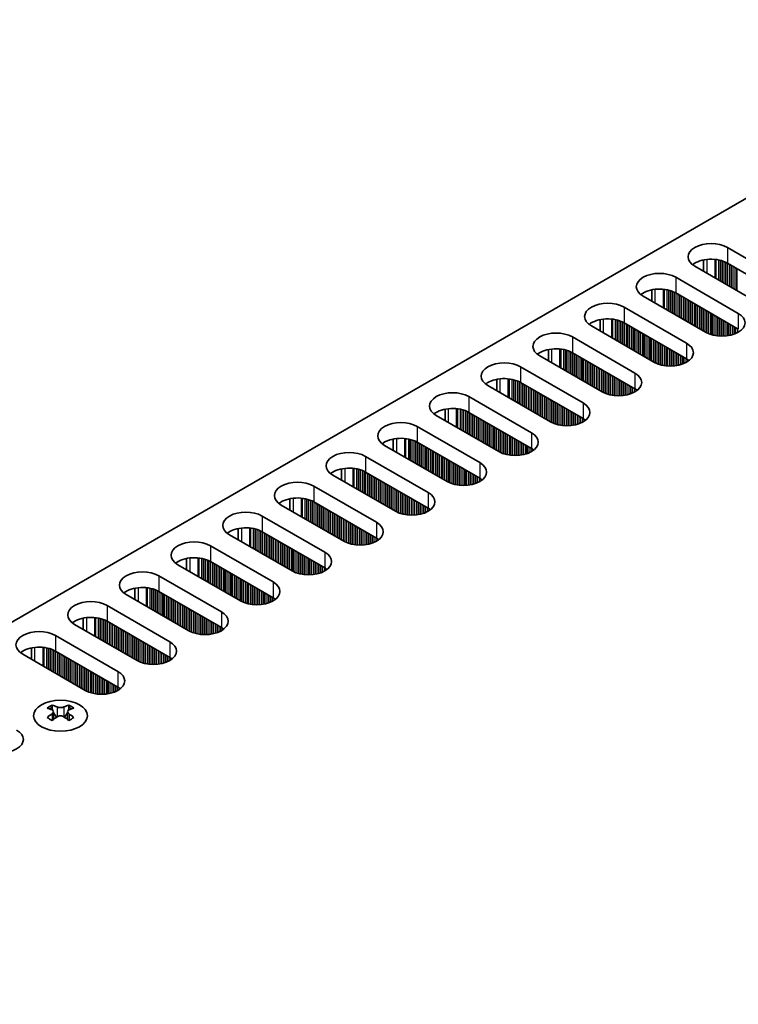
# Model space of a CAD drawing. Units: millimetres. Extents: x 0 to 8056, y 0 to 1405.
# Drawn here: x 230 to 304, y 358 to 460 of the extents above; entities that cross this region are included whole.
import ezdxf

# ---------------------------------------------------------------- set-up
doc = ezdxf.new("R2010")
doc.units = ezdxf.units.MM
doc.header["$LTSCALE"] = 3.5
doc.layers.add('Visible (ISO)', color=7, linetype='Continuous', lineweight=35)
doc.layers.add('Visible Narrow (ISO)', color=7, linetype='Continuous', lineweight=25)

msp = doc.modelspace()

# ---------------------------------------------------------------- linework, layer by layer
at = {"layer": 'Visible (ISO)'}
for p, q in [((337.2838, 460.0954), (109.7722, 328.7416)), ((303.2013, 436.417), (309.7067, 432.6612)), ((300.7139, 433.934), (300.7139, 435.1126)), ((306.3126, 430.7016), (299.8072, 434.4575)), ((309.7067, 431.0282), (303.2013, 434.7841)), ((297.8273, 433.3144), (304.3327, 429.5585)), ((295.3399, 430.8313), (295.3399, 432.0099)), ((300.9386, 427.5989), (294.4332, 431.3548)), ((304.3327, 427.9255), (297.8273, 431.6814)), ((292.4533, 430.2117), (298.9587, 426.4558)), ((295.5645, 424.4962), (289.0592, 428.2521)), ((289.9658, 427.7286), (289.9658, 428.9072)), ((298.9587, 424.8228), (292.4533, 428.5787)), ((287.0793, 427.109), (293.5847, 423.3531)), ((290.1905, 421.3935), (283.6852, 425.1494)), ((284.5918, 424.6259), (284.5918, 425.8045)), ((293.5847, 421.7201), (287.0793, 425.476)), ((281.7053, 424.0063), (288.2106, 420.2504)), ((284.8165, 418.2908), (278.3111, 422.0467)), ((279.2178, 421.5232), (279.2178, 422.7019)), ((288.2106, 418.6174), (281.7053, 422.3733)), ((276.3312, 420.9036), (282.8366, 417.1477)), ((279.4425, 415.1881), (272.9371, 418.944)), ((273.8438, 418.4205), (273.8438, 419.5992)), ((282.8366, 415.5147), (276.3312, 419.2706)), ((270.9572, 417.8009), (277.4626, 414.045)), ((274.0685, 412.0854), (267.5631, 415.8413)), ((268.4698, 415.3179), (268.4698, 416.4965)), ((277.4626, 412.412), (270.9572, 416.1679)), ((265.5832, 414.6982), (272.0886, 410.9424)), ((268.6945, 408.9828), (262.1891, 412.7386)), ((263.0958, 412.2152), (263.0958, 413.3938)), ((272.0886, 409.3094), (265.5832, 413.0652)), ((260.2092, 411.5955), (266.7146, 407.8397)), ((263.3205, 405.8801), (256.8151, 409.636)), ((257.7218, 409.1125), (257.7218, 410.2911)), ((266.7146, 406.2067), (260.2092, 409.9626)), ((254.8352, 408.4929), (261.3406, 404.737)), ((257.9465, 402.7774), (251.4411, 406.5333)), ((252.3478, 406.0098), (252.3478, 407.1884)), ((261.3406, 403.104), (254.8352, 406.8599)), ((249.4612, 405.3902), (255.9666, 401.6343)), ((252.5725, 399.6747), (246.0671, 403.4306)), ((246.9738, 402.9071), (246.9738, 404.0857)), ((255.9666, 400.0013), (249.4612, 403.7572)), ((244.0872, 402.2875), (250.5926, 398.5316)), ((247.1984, 396.572), (240.6931, 400.3279)), ((241.5997, 399.8044), (241.5997, 400.983)), ((250.5926, 396.8986), (244.0872, 400.6545)), ((238.7132, 399.1848), (245.2185, 395.4289)), ((241.8244, 393.4693), (235.3191, 397.2252)), ((236.2257, 396.7017), (236.2257, 397.8804)), ((245.2185, 393.7959), (238.7132, 397.5518)), ((233.3392, 396.0821), (239.8445, 392.3262)), ((236.4504, 390.3666), (229.945, 394.1225)), ((230.8517, 393.5991), (230.8517, 394.7777)), ((239.8445, 390.6932), (233.3392, 394.4491)), ((233.0033, 388.838), (233.0033, 388.6214)), ((233.132, 388.1524), (233.132, 387.3307)), ((234.6069, 388.1524), (234.6069, 387.3307)), ((234.7357, 388.838), (234.7357, 388.6214))]:
    msp.add_line(p, q, dxfattribs=at)
for centre, major_axis, start_param, end_param in [((301.5042, 435.4372), (-2.4, 0), 3.92699082, 7.06858347), ((301.5042, 433.8043), (-2.4, 0), 3.92699082, 5.65304806), ((296.1302, 432.3346), (-2.4, 0), 3.92699082, 7.06858347), ((296.1302, 430.7016), (-2.4, 0), 3.92699082, 5.65304806), ((290.7562, 429.2319), (-2.4, 0), 3.92699082, 7.06858347), ((290.7562, 427.5989), (-2.4, 0), 3.92699082, 5.65304806), ((302.6356, 428.5787), (2.4, 0), 3.92699082, 7.06858347), ((285.3822, 426.1292), (-2.4, 0), 3.92699082, 7.06858347), ((285.3822, 424.4962), (-2.4, 0), 3.92699082, 5.65304806), ((297.2616, 425.476), (2.4, 0), 3.92699082, 7.06858347), ((280.0082, 423.0265), (-2.4, 0), 3.92699082, 7.06858347), ((297.2616, 423.843), (-2.4, 0), 3.7717299, 3.92699082), ((280.0082, 421.3935), (-2.4, 0), 3.92699082, 5.65304806), ((291.8876, 422.3733), (2.4, 0), 3.92699082, 7.06858347), ((274.6342, 419.9238), (-2.4, 0), 3.92699082, 7.06858347), ((291.8876, 420.7403), (-2.4, 0), 3.7717299, 3.92699082), ((286.5136, 419.2706), (2.4, 0), 3.92699082, 7.06858347), ((274.6342, 418.2908), (-2.4, 0), 3.92699082, 5.65304806), ((269.2602, 416.8211), (-2.4, 0), 3.92699082, 7.06858347), ((286.5136, 417.6376), (-2.4, 0), 3.7717299, 3.92699082), ((281.1396, 416.1679), (2.4, 0), 3.92699082, 7.06858347), ((269.2602, 415.1881), (-2.4, 0), 3.92699082, 5.65304806), ((263.8862, 413.7184), (-2.4, 0), 3.92699082, 7.06858347), ((281.1396, 414.5349), (-2.4, 0), 3.7717299, 3.92699082), ((275.7656, 413.0652), (2.4, 0), 3.92699082, 7.06858347), ((263.8862, 412.0854), (-2.4, 0), 3.92699082, 5.65304806), ((258.5122, 410.6158), (-2.4, 0), 3.92699082, 7.06858347), ((275.7656, 411.4322), (-2.4, 0), 3.7717299, 3.92699082), ((270.3915, 409.9626), (2.4, 0), 3.92699082, 7.06858347), ((258.5122, 408.9828), (-2.4, 0), 3.92699082, 5.65304806), ((253.1381, 407.5131), (-2.4, 0), 3.92699082, 7.06858347), ((270.3915, 408.3296), (-2.4, 0), 3.7717299, 3.92699082), ((265.0175, 406.8599), (2.4, 0), 3.92699082, 7.06858347), ((253.1381, 405.8801), (-2.4, 0), 3.92699082, 5.65304806), ((247.7641, 404.4104), (-2.4, 0), 3.92699082, 7.06858347), ((265.0175, 405.2269), (-2.4, 0), 3.7717299, 3.92699082), ((259.6435, 403.7572), (2.4, 0), 3.92699082, 7.06858347), ((247.7641, 402.7774), (-2.4, 0), 3.92699082, 5.65304806), ((242.3901, 401.3077), (-2.4, 0), 3.92699082, 7.06858347), ((259.6435, 402.1242), (-2.4, 0), 3.7717299, 3.92699082), ((254.2695, 400.6545), (2.4, 0), 3.92699082, 7.06858347), ((242.3901, 399.6747), (-2.4, 0), 3.92699082, 5.65304806), ((237.0161, 398.205), (-2.4, 0), 3.92699082, 7.06858347), ((254.2695, 399.0215), (-2.4, 0), 3.7717299, 3.92699082), ((248.8955, 397.5518), (2.4, 0), 3.92699082, 7.06858347), ((237.0161, 396.572), (-2.4, 0), 3.92699082, 5.65304806), ((231.6421, 395.1023), (-2.4, 0), 3.92699082, 7.06858347), ((248.8955, 395.9188), (-2.4, 0), 3.7717299, 3.92699082), ((243.5215, 394.4491), (2.4, 0), 3.92699082, 7.06858347), ((231.6421, 393.4693), (-2.4, 0), 3.92699082, 5.65304806), ((243.5215, 392.8161), (-2.4, 0), 3.7717299, 3.92699082), ((238.1475, 391.3464), (2.4, 0), 3.92699082, 7.06858347), ((238.1475, 389.7134), (-2.4, 0), 3.7717299, 3.92699082), ((232.7381, 382.7918), (3.6136, 6.259), 0.73348815, 0.83730818), ((233.6043, 381.9855), (-3.6964, 6.4023), 5.61642416, 5.71594113), ((234.1346, 382.2917), (3.6964, -6.4023), 2.47483151, 2.57434848), ((233.7104, 388.2131), (0.5, -0.866), 3.92699082, 4.29658814), ((233.7104, 388.2131), (0.5, -0.866), 4.54004732, 5.14665184), ((233.6043, 382.2917), (3.6964, 6.4023), 0.56724417, 0.66676114), ((234.0286, 388.2131), (0.5, 0.866), 4.27812612, 4.88473064), ((234.0286, 388.2131), (0.5, 0.866), 5.12818982, 5.49778714), ((235.0009, 382.7918), (3.6136, -6.259), 2.30428447, 2.40810451), ((234.1346, 381.9855), (-3.6964, -6.4023), 3.70883683, 3.8083538), ((233.6043, 382.2917), (3.6964, 6.4023), 0.90403518, 1.00355215), ((232.7381, 381.4854), (-3.6136, 6.259), 5.44587713, 5.54969716), ((234.1346, 381.9855), (-3.6964, -6.4023), 4.04562784, 4.14514481), ((233.6043, 381.9855), (-3.6964, 6.4023), 5.27963315, 5.37915012), ((235.0009, 381.4854), (-3.6136, -6.259), 3.8750808, 3.97890083), ((234.1346, 382.2917), (3.6964, -6.4023), 2.1380405, 2.23755747), ((227.6116, 385.2635), (2.4, 0), 3.92699082, 7.06858347)]:
    msp.add_ellipse(centre, major_axis=major_axis, ratio=0.57735027, start_param=start_param, end_param=end_param, dxfattribs=at)
msp.add_ellipse((233.8695, 387.7334), major_axis=(2.8, 0), ratio=0.57735027, dxfattribs=at)
for points in [[(232.9856, 387.9282), (233.0298, 387.9598), (233.0683, 387.9975), (233.1194, 388.0756), (233.132, 388.1161), (233.132, 388.1888), (233.1194, 388.2258), (233.0683, 388.2899), (233.0298, 388.317), (232.9856, 388.3364)], [(233.5159, 388.6426), (233.5601, 388.6232), (233.6162, 388.6063), (233.7394, 388.5838), (233.8065, 388.5782), (233.9324, 388.5782), (233.9995, 388.5838), (234.1227, 388.6063), (234.1788, 388.6232), (234.223, 388.6426)], [(234.7534, 388.3364), (234.7092, 388.317), (234.6707, 388.2899), (234.6195, 388.2258), (234.6069, 388.1888), (234.6069, 388.1161), (234.6195, 388.0756), (234.6707, 387.9975), (234.7092, 387.9598), (234.7534, 387.9282)], [(234.223, 387.622), (234.1788, 387.6536), (234.1227, 387.6811), (233.9995, 387.7177), (233.9324, 387.7267), (233.8065, 387.7267), (233.7394, 387.7177), (233.6162, 387.6811), (233.5601, 387.6536), (233.5159, 387.622)]]:
    msp.add_open_spline(points, degree=3, knots=[0.076192776, 0.076192776, 0.076192776, 0.076192776, 0.0950828432, 0.0950828432, 0.1139729103, 0.1139729103, 0.1328629774, 0.1328629774, 0.1517530446, 0.1517530446, 0.1517530446, 0.1517530446], dxfattribs=at)
at = {"layer": 'Visible Narrow (ISO)'}
for p, q in [((303.2013, 436.417), (303.2013, 434.7841)), ((301.08, 433.7226), (301.08, 435.1681)), ((301.9167, 433.2395), (301.9167, 435.1693)), ((302.0299, 433.1742), (302.0299, 435.1563)), ((302.3103, 433.0123), (302.3103, 435.1094)), ((302.4801, 432.9143), (302.4801, 435.0702)), ((302.5083, 432.8979), (302.5083, 435.0628)), ((302.678, 432.8), (302.678, 435.0129)), ((302.876, 432.6857), (302.876, 434.9412)), ((303.0457, 432.5877), (303.0457, 434.8663)), ((303.074, 432.5713), (303.074, 434.8524)), ((303.2437, 432.4734), (303.2437, 434.7596)), ((303.4417, 432.3591), (303.4417, 434.6452)), ((303.6114, 432.2611), (303.6114, 434.5473)), ((303.6397, 432.2447), (303.6397, 434.5309)), ((303.8094, 432.1468), (303.8094, 434.433)), ((304.0074, 432.0325), (304.0074, 434.3186)), ((304.1771, 431.9345), (304.1771, 434.2207)), ((304.2054, 431.9181), (304.2054, 434.2043)), ((297.8273, 433.3144), (297.8273, 431.6814)), ((295.706, 430.6199), (295.706, 432.0654)), ((296.5427, 430.1368), (296.5427, 432.0666)), ((296.6559, 430.0715), (296.6559, 432.0536)), ((296.9363, 429.9096), (296.9363, 432.0067)), ((297.106, 429.8116), (297.106, 431.9675)), ((297.1343, 429.7953), (297.1343, 431.9601)), ((297.304, 429.6973), (297.304, 431.9102)), ((297.502, 429.583), (297.502, 431.8386)), ((297.6717, 429.485), (297.6717, 431.7636)), ((297.7, 429.4687), (297.7, 431.7497)), ((297.8697, 429.3707), (297.8697, 431.6569)), ((298.0677, 429.2564), (298.0677, 431.5426)), ((298.2374, 429.1584), (298.2374, 431.4446)), ((298.2657, 429.1421), (298.2657, 431.4283)), ((298.4354, 429.0441), (298.4354, 431.3303)), ((298.6334, 428.9298), (298.6334, 431.216)), ((298.8031, 428.8318), (298.8031, 431.118)), ((298.8314, 428.8155), (298.8314, 431.1017)), ((299.0011, 428.7175), (299.0011, 431.0037)), ((292.4533, 430.2117), (292.4533, 428.5787)), ((299.1991, 428.6032), (299.1991, 430.8894)), ((299.3688, 428.5052), (299.3688, 430.7914)), ((299.3971, 428.4889), (299.3971, 430.7751)), ((299.5668, 428.3909), (299.5668, 430.6771)), ((299.7648, 428.2766), (299.7648, 430.5628)), ((299.9345, 428.1786), (299.9345, 430.4648)), ((299.9628, 428.1623), (299.9628, 430.4485)), ((300.1325, 428.0643), (300.1325, 430.3505)), ((300.3304, 427.95), (300.3304, 430.2362)), ((300.5002, 427.852), (300.5002, 430.1382)), ((300.5284, 427.8357), (300.5284, 430.1219)), ((300.6981, 427.7377), (300.6981, 430.0239)), ((290.332, 427.5172), (290.332, 428.9627)), ((291.1687, 427.0341), (291.1687, 428.9639)), ((291.2818, 426.9688), (291.2818, 428.9509)), ((300.8961, 427.6234), (300.8961, 429.9096)), ((301.0658, 427.5305), (301.0658, 429.8116)), ((301.0941, 427.5166), (301.0941, 429.7953)), ((301.2638, 427.4417), (301.2638, 429.6973)), ((301.4618, 427.3701), (301.4618, 429.583)), ((301.6315, 427.3201), (301.6315, 429.485)), ((301.6598, 427.3127), (301.6598, 429.4687)), ((301.8295, 427.2735), (301.8295, 429.3707)), ((302.0275, 427.2383), (302.0275, 429.2564)), ((302.1972, 427.2164), (302.1972, 429.1584)), ((302.2255, 427.2134), (302.2255, 429.1421)), ((302.3952, 427.2), (302.3952, 429.0441)), ((302.5932, 427.1933), (302.5932, 428.9298)), ((304.3327, 429.5585), (304.3327, 427.9255)), ((291.5623, 426.8069), (291.5623, 428.904)), ((291.732, 426.7089), (291.732, 428.8648)), ((291.7603, 426.6926), (291.7603, 428.8574)), ((291.93, 426.5946), (291.93, 428.8075)), ((292.128, 426.4803), (292.128, 428.7359)), ((292.2977, 426.3823), (292.2977, 428.6609)), ((292.326, 426.366), (292.326, 428.647)), ((292.4957, 426.268), (292.4957, 428.5542)), ((292.6937, 426.1537), (292.6937, 428.4399)), ((292.8634, 426.0557), (292.8634, 428.3419)), ((292.8917, 426.0394), (292.8917, 428.3256)), ((293.0614, 425.9414), (293.0614, 428.2276)), ((293.2594, 425.8271), (293.2594, 428.1133)), ((293.4291, 425.7291), (293.4291, 428.0153)), ((293.4574, 425.7128), (293.4574, 427.999)), ((293.6271, 425.6148), (293.6271, 427.901)), ((302.7629, 427.195), (302.7629, 428.8318)), ((302.7912, 427.196), (302.7912, 428.8155)), ((302.9609, 427.2058), (302.9609, 428.7175)), ((303.1589, 427.2264), (303.1589, 428.6032)), ((303.3286, 427.2521), (303.3286, 428.5052)), ((303.3569, 427.2571), (303.3569, 428.4889)), ((303.5266, 427.2921), (303.5266, 428.3909)), ((303.7246, 427.3439), (303.7246, 428.2766)), ((303.8943, 427.3989), (303.8943, 428.1786)), ((303.9226, 427.4091), (303.9226, 428.1623)), ((304.0923, 427.4774), (304.0923, 428.0643)), ((304.2902, 427.575), (304.2902, 427.95)), ((287.0793, 427.109), (287.0793, 425.476)), ((293.8251, 425.5005), (293.8251, 427.7867)), ((293.9948, 425.4025), (293.9948, 427.6887)), ((294.0231, 425.3862), (294.0231, 427.6724)), ((294.1928, 425.2882), (294.1928, 427.5744)), ((294.3908, 425.1739), (294.3908, 427.4601)), ((294.5605, 425.0759), (294.5605, 427.3621)), ((294.5887, 425.0596), (294.5887, 427.3458)), ((294.7584, 424.9616), (294.7584, 427.2478)), ((294.9564, 424.8473), (294.9564, 427.1335)), ((295.1261, 424.7493), (295.1261, 427.0355)), ((295.1544, 424.733), (295.1544, 427.0192)), ((295.3241, 424.635), (295.3241, 426.9212)), ((284.9579, 424.4145), (284.9579, 425.86)), ((285.7947, 423.9315), (285.7947, 425.8612)), ((295.5221, 424.5207), (295.5221, 426.8069)), ((295.6918, 424.4278), (295.6918, 426.7089)), ((295.7201, 424.4139), (295.7201, 426.6926)), ((295.8898, 424.339), (295.8898, 426.5946)), ((296.0878, 424.2674), (296.0878, 426.4803)), ((296.2575, 424.2174), (296.2575, 426.3823)), ((296.2858, 424.2101), (296.2858, 426.366)), ((296.4555, 424.1708), (296.4555, 426.268)), ((296.6535, 424.1356), (296.6535, 426.1537)), ((296.8232, 424.1137), (296.8232, 426.0557)), ((296.8515, 424.1107), (296.8515, 426.0394)), ((297.0212, 424.0973), (297.0212, 425.9414)), ((298.9587, 426.4558), (298.9587, 424.8228)), ((285.9078, 423.8661), (285.9078, 425.8482)), ((286.1883, 423.7042), (286.1883, 425.8013)), ((286.358, 423.6062), (286.358, 425.7621)), ((286.3863, 423.5899), (286.3863, 425.7547)), ((286.556, 423.4919), (286.556, 425.7048)), ((286.754, 423.3776), (286.754, 425.6332)), ((286.9237, 423.2796), (286.9237, 425.5582)), ((286.952, 423.2633), (286.952, 425.5443)), ((287.1217, 423.1653), (287.1217, 425.4515)), ((287.3197, 423.051), (287.3197, 425.3372)), ((287.4894, 422.953), (287.4894, 425.2392)), ((287.5177, 422.9367), (287.5177, 425.2229)), ((287.6874, 422.8387), (287.6874, 425.1249)), ((287.8854, 422.7244), (287.8854, 425.0106)), ((288.0551, 422.6264), (288.0551, 424.9126)), ((288.0834, 422.6101), (288.0834, 424.8963)), ((297.2192, 424.0906), (297.2192, 425.8271)), ((297.3889, 424.0923), (297.3889, 425.7291)), ((297.4172, 424.0933), (297.4172, 425.7128)), ((297.5869, 424.1031), (297.5869, 425.6148)), ((297.7849, 424.1237), (297.7849, 425.5005)), ((297.9546, 424.1494), (297.9546, 425.4025)), ((297.9829, 424.1544), (297.9829, 425.3862)), ((298.1526, 424.1894), (298.1526, 425.2882)), ((298.3506, 424.2412), (298.3506, 425.1739)), ((298.5203, 424.2962), (298.5203, 425.0759)), ((298.5485, 424.3064), (298.5485, 425.0596)), ((298.7182, 424.3747), (298.7182, 424.9616)), ((298.9162, 424.4723), (298.9162, 424.8473)), ((281.7053, 424.0063), (281.7053, 422.3733)), ((288.2531, 422.5121), (288.2531, 424.7983)), ((288.4511, 422.3978), (288.4511, 424.684)), ((288.6208, 422.2998), (288.6208, 424.586)), ((288.649, 422.2835), (288.649, 424.5697)), ((288.8188, 422.1855), (288.8188, 424.4717)), ((289.0167, 422.0712), (289.0167, 424.3574)), ((289.1864, 421.9732), (289.1864, 424.2594)), ((289.2147, 421.9569), (289.2147, 424.2431)), ((289.3844, 421.8589), (289.3844, 424.1451)), ((289.5824, 421.7446), (289.5824, 424.0308)), ((289.7521, 421.6466), (289.7521, 423.9328)), ((289.7804, 421.6303), (289.7804, 423.9165)), ((289.9501, 421.5323), (289.9501, 423.8185)), ((299.0859, 424.5757), (299.0859, 424.7433)), ((299.1189, 424.5984), (299.1189, 424.7206)), ((290.1481, 421.418), (290.1481, 423.7042)), ((290.3178, 421.3252), (290.3178, 423.6062)), ((290.3461, 421.3113), (290.3461, 423.5899)), ((290.5158, 421.2363), (290.5158, 423.4919)), ((290.7138, 421.1647), (290.7138, 423.3776)), ((290.8835, 421.1148), (290.8835, 423.2796)), ((290.9118, 421.1074), (290.9118, 423.2633)), ((291.0815, 421.0682), (291.0815, 423.1653)), ((291.2795, 421.0329), (291.2795, 423.051)), ((291.4492, 421.011), (291.4492, 422.953)), ((291.4775, 421.008), (291.4775, 422.9367)), ((291.6472, 420.9946), (291.6472, 422.8387)), ((293.5847, 423.3531), (293.5847, 421.7201)), ((279.5839, 421.3119), (279.5839, 422.7573)), ((280.4207, 420.8288), (280.4207, 422.7585)), ((280.5338, 420.7634), (280.5338, 422.7455)), ((280.8143, 420.6015), (280.8143, 422.6987)), ((280.984, 420.5035), (280.984, 422.6594)), ((281.0123, 420.4872), (281.0123, 422.6521)), ((281.182, 420.3892), (281.182, 422.6021)), ((281.38, 420.2749), (281.38, 422.5305)), ((281.5497, 420.1769), (281.5497, 422.4555)), ((281.578, 420.1606), (281.578, 422.4416)), ((281.7477, 420.0626), (281.7477, 422.3488)), ((281.9457, 419.9483), (281.9457, 422.2345)), ((282.1154, 419.8503), (282.1154, 422.1365)), ((282.1437, 419.834), (282.1437, 422.1202)), ((282.3134, 419.736), (282.3134, 422.0222)), ((282.5114, 419.6217), (282.5114, 421.9079)), ((282.6811, 419.5237), (282.6811, 421.8099)), ((282.7093, 419.5074), (282.7093, 421.7936)), ((291.8452, 420.9879), (291.8452, 422.7244)), ((292.0149, 420.9896), (292.0149, 422.6264)), ((292.0432, 420.9906), (292.0432, 422.6101)), ((292.2129, 421.0004), (292.2129, 422.5121)), ((292.4109, 421.021), (292.4109, 422.3978)), ((292.5806, 421.0467), (292.5806, 422.2998)), ((292.6088, 421.0517), (292.6088, 422.2835)), ((292.7785, 421.0867), (292.7785, 422.1855)), ((292.9765, 421.1385), (292.9765, 422.0712)), ((293.1462, 421.1935), (293.1462, 421.9732)), ((293.1745, 421.2037), (293.1745, 421.9569)), ((293.3442, 421.2721), (293.3442, 421.8589)), ((276.3312, 420.9036), (276.3312, 419.2706)), ((282.8791, 419.4094), (282.8791, 421.6956)), ((283.077, 419.2951), (283.077, 421.5813)), ((283.2467, 419.1971), (283.2467, 421.4833)), ((283.275, 419.1808), (283.275, 421.467)), ((283.4447, 419.0828), (283.4447, 421.369)), ((283.6427, 418.9685), (283.6427, 421.2547)), ((283.8124, 418.8705), (283.8124, 421.1567)), ((283.8407, 418.8542), (283.8407, 421.1404)), ((284.0104, 418.7562), (284.0104, 421.0424)), ((284.2084, 418.6419), (284.2084, 420.9281)), ((284.3781, 418.5439), (284.3781, 420.8301)), ((284.4064, 418.5276), (284.4064, 420.8138)), ((293.5422, 421.3696), (293.5422, 421.7446)), ((293.7119, 421.473), (293.7119, 421.6406)), ((293.7449, 421.4957), (293.7449, 421.6179)), ((284.5761, 418.4296), (284.5761, 420.7158)), ((284.7741, 418.3153), (284.7741, 420.6015)), ((284.9438, 418.2225), (284.9438, 420.5035)), ((284.9721, 418.2086), (284.9721, 420.4872)), ((285.1418, 418.1336), (285.1418, 420.3892)), ((285.3398, 418.062), (285.3398, 420.2749)), ((285.5095, 418.0121), (285.5095, 420.1769)), ((285.5378, 418.0047), (285.5378, 420.1606)), ((285.7075, 417.9655), (285.7075, 420.0626)), ((285.9055, 417.9302), (285.9055, 419.9483)), ((286.0752, 417.9083), (286.0752, 419.8503)), ((286.1035, 417.9054), (286.1035, 419.834)), ((286.2732, 417.8919), (286.2732, 419.736)), ((288.2106, 420.2504), (288.2106, 418.6174)), ((274.2099, 418.2092), (274.2099, 419.6546)), ((275.0467, 417.7261), (275.0467, 419.6558)), ((275.1598, 417.6608), (275.1598, 419.6428)), ((275.4403, 417.4988), (275.4403, 419.596)), ((275.61, 417.4008), (275.61, 419.5568)), ((275.6383, 417.3845), (275.6383, 419.5494)), ((275.808, 417.2865), (275.808, 419.4994)), ((276.006, 417.1722), (276.006, 419.4278)), ((276.1757, 417.0742), (276.1757, 419.3529)), ((276.204, 417.0579), (276.204, 419.339)), ((276.3737, 416.9599), (276.3737, 419.2461)), ((276.5717, 416.8456), (276.5717, 419.1318)), ((276.7414, 416.7476), (276.7414, 419.0338)), ((276.7697, 416.7313), (276.7697, 419.0175)), ((276.9394, 416.6333), (276.9394, 418.9195)), ((277.1373, 416.519), (277.1373, 418.8052)), ((277.3071, 416.421), (277.3071, 418.7072)), ((277.3353, 416.4047), (277.3353, 418.6909)), ((286.4712, 417.8852), (286.4712, 419.6217)), ((286.6409, 417.8869), (286.6409, 419.5237)), ((286.6691, 417.8879), (286.6691, 419.5074)), ((286.8389, 417.8978), (286.8389, 419.4094)), ((287.0368, 417.9183), (287.0368, 419.2951)), ((287.2065, 417.944), (287.2065, 419.1971)), ((287.2348, 417.949), (287.2348, 419.1808)), ((287.4045, 417.984), (287.4045, 419.0828)), ((287.6025, 418.0358), (287.6025, 418.9685)), ((287.7722, 418.0908), (287.7722, 418.8705)), ((287.8005, 418.101), (287.8005, 418.8542)), ((287.9702, 418.1694), (287.9702, 418.7562)), ((270.9572, 417.8009), (270.9572, 416.1679)), ((277.505, 416.3067), (277.505, 418.5929)), ((277.703, 416.1924), (277.703, 418.4786)), ((277.8727, 416.0944), (277.8727, 418.3806)), ((277.901, 416.0781), (277.901, 418.3643)), ((278.0707, 415.9801), (278.0707, 418.2663)), ((278.2687, 415.8658), (278.2687, 418.152)), ((278.4384, 415.7678), (278.4384, 418.054)), ((278.4667, 415.7515), (278.4667, 418.0377)), ((278.6364, 415.6535), (278.6364, 417.9397)), ((278.8344, 415.5392), (278.8344, 417.8254)), ((279.0041, 415.4412), (279.0041, 417.7274)), ((279.0324, 415.4249), (279.0324, 417.7111)), ((288.1682, 418.2669), (288.1682, 418.6419)), ((288.3379, 418.3703), (288.3379, 418.538)), ((288.3709, 418.393), (288.3709, 418.5152)), ((279.2021, 415.3269), (279.2021, 417.6131)), ((279.4001, 415.2126), (279.4001, 417.4988)), ((279.5698, 415.1198), (279.5698, 417.4008)), ((279.5981, 415.1059), (279.5981, 417.3845)), ((279.7678, 415.0309), (279.7678, 417.2865)), ((279.9658, 414.9593), (279.9658, 417.1722)), ((280.1355, 414.9094), (280.1355, 417.0742)), ((280.1638, 414.902), (280.1638, 417.0579)), ((280.3335, 414.8628), (280.3335, 416.9599)), ((280.5315, 414.8275), (280.5315, 416.8456)), ((280.7012, 414.8056), (280.7012, 416.7476)), ((280.7294, 414.8027), (280.7294, 416.7313)), ((282.8366, 417.1477), (282.8366, 415.5147)), ((268.8359, 415.1065), (268.8359, 416.552)), ((269.6727, 414.6234), (269.6727, 416.5532)), ((269.7858, 414.5581), (269.7858, 416.5401)), ((270.0663, 414.3961), (270.0663, 416.4933)), ((270.236, 414.2982), (270.236, 416.4541)), ((270.2643, 414.2818), (270.2643, 416.4467)), ((270.434, 414.1838), (270.434, 416.3967)), ((270.632, 414.0695), (270.632, 416.3251)), ((270.8017, 413.9716), (270.8017, 416.2502)), ((270.83, 413.9552), (270.83, 416.2363)), ((270.9997, 413.8572), (270.9997, 416.1434)), ((271.1976, 413.7429), (271.1976, 416.0291)), ((271.3674, 413.645), (271.3674, 415.9311)), ((271.3956, 413.6286), (271.3956, 415.9148)), ((271.5653, 413.5306), (271.5653, 415.8168)), ((271.7633, 413.4163), (271.7633, 415.7025)), ((280.8992, 414.7893), (280.8992, 416.6333)), ((281.0971, 414.7825), (281.0971, 416.519)), ((281.2669, 414.7842), (281.2669, 416.421)), ((281.2951, 414.7852), (281.2951, 416.4047)), ((281.4648, 414.7951), (281.4648, 416.3067)), ((281.6628, 414.8156), (281.6628, 416.1924)), ((281.8325, 414.8413), (281.8325, 416.0944)), ((281.8608, 414.8463), (281.8608, 416.0781)), ((282.0305, 414.8813), (282.0305, 415.9801)), ((282.2285, 414.9331), (282.2285, 415.8658)), ((282.3982, 414.9881), (282.3982, 415.7678)), ((282.4265, 414.9983), (282.4265, 415.7515)), ((282.5962, 415.0667), (282.5962, 415.6535)), ((265.5832, 414.6982), (265.5832, 413.0652)), ((271.933, 413.3184), (271.933, 415.6045)), ((271.9613, 413.302), (271.9613, 415.5882)), ((272.131, 413.204), (272.131, 415.4902)), ((272.329, 413.0897), (272.329, 415.3759)), ((272.4987, 412.9918), (272.4987, 415.2779)), ((272.527, 412.9754), (272.527, 415.2616)), ((272.6967, 412.8774), (272.6967, 415.1636)), ((272.8947, 412.7631), (272.8947, 415.0493)), ((273.0644, 412.6652), (273.0644, 414.9513)), ((273.0927, 412.6488), (273.0927, 414.935)), ((273.2624, 412.5508), (273.2624, 414.837)), ((273.4604, 412.4365), (273.4604, 414.7227)), ((273.6301, 412.3386), (273.6301, 414.6248)), ((273.6584, 412.3222), (273.6584, 414.6084)), ((282.7942, 415.1642), (282.7942, 415.5392)), ((282.9639, 415.2676), (282.9639, 415.4353)), ((282.9969, 415.2903), (282.9969, 415.4125)), ((273.8281, 412.2243), (273.8281, 414.5104)), ((274.0261, 412.1099), (274.0261, 414.3961)), ((274.1958, 412.0171), (274.1958, 414.2982)), ((274.2241, 412.0032), (274.2241, 414.2818)), ((274.3938, 411.9283), (274.3938, 414.1838)), ((274.5918, 411.8566), (274.5918, 414.0695)), ((274.7615, 411.8067), (274.7615, 413.9716)), ((274.7898, 411.7993), (274.7898, 413.9552)), ((274.9595, 411.7601), (274.9595, 413.8572)), ((275.1574, 411.7248), (275.1574, 413.7429)), ((275.3272, 411.7029), (275.3272, 413.645)), ((275.3554, 411.7), (275.3554, 413.6286)), ((277.4626, 414.045), (277.4626, 412.412)), ((263.4619, 412.0038), (263.4619, 413.4493)), ((264.2986, 411.5207), (264.2986, 413.4505)), ((264.4118, 411.4554), (264.4118, 413.4374)), ((264.6923, 411.2934), (264.6923, 413.3906)), ((264.862, 411.1955), (264.862, 413.3514)), ((264.8903, 411.1791), (264.8903, 413.344)), ((265.06, 411.0812), (265.06, 413.2941)), ((265.258, 410.9668), (265.258, 413.2224)), ((265.4277, 410.8689), (265.4277, 413.1475)), ((265.4559, 410.8525), (265.4559, 413.1336)), ((265.6256, 410.7546), (265.6256, 413.0407)), ((265.8236, 410.6402), (265.8236, 412.9264)), ((265.9933, 410.5423), (265.9933, 412.8285)), ((266.0216, 410.5259), (266.0216, 412.8121)), ((266.1913, 410.428), (266.1913, 412.7141)), ((266.3893, 410.3136), (266.3893, 412.5998)), ((275.5251, 411.6866), (275.5251, 413.5306)), ((275.7231, 411.6798), (275.7231, 413.4163)), ((275.8928, 411.6816), (275.8928, 413.3184)), ((275.9211, 411.6825), (275.9211, 413.302)), ((276.0908, 411.6924), (276.0908, 413.204)), ((276.2888, 411.7129), (276.2888, 413.0897)), ((276.4585, 411.7386), (276.4585, 412.9918)), ((276.4868, 411.7437), (276.4868, 412.9754)), ((276.6565, 411.7786), (276.6565, 412.8774)), ((276.8545, 411.8304), (276.8545, 412.7631)), ((277.0242, 411.8854), (277.0242, 412.6652)), ((277.0525, 411.8957), (277.0525, 412.6488)), ((277.2222, 411.964), (277.2222, 412.5508)), ((260.2092, 411.5955), (260.2092, 409.9626)), ((266.559, 410.2157), (266.559, 412.5019)), ((266.5873, 410.1993), (266.5873, 412.4855)), ((266.757, 410.1014), (266.757, 412.3876)), ((266.955, 409.9871), (266.955, 412.2732)), ((267.1247, 409.8891), (267.1247, 412.1753)), ((267.153, 409.8727), (267.153, 412.1589)), ((267.3227, 409.7748), (267.3227, 412.061)), ((267.5207, 409.6605), (267.5207, 411.9466)), ((267.6904, 409.5625), (267.6904, 411.8487)), ((267.7187, 409.5461), (267.7187, 411.8323)), ((267.8884, 409.4482), (267.8884, 411.7344)), ((268.0864, 409.3339), (268.0864, 411.62)), ((268.2561, 409.2359), (268.2561, 411.5221)), ((277.4202, 412.0615), (277.4202, 412.4365)), ((277.5899, 412.1649), (277.5899, 412.3326)), ((277.6228, 412.1877), (277.6228, 412.3098)), ((268.2844, 409.2195), (268.2844, 411.5057)), ((268.4541, 409.1216), (268.4541, 411.4078)), ((268.6521, 409.0073), (268.6521, 411.2934)), ((268.8218, 408.9144), (268.8218, 411.1955)), ((268.8501, 408.9005), (268.8501, 411.1791)), ((269.0198, 408.8256), (269.0198, 411.0812)), ((269.2178, 408.7539), (269.2178, 410.9668)), ((269.3875, 408.704), (269.3875, 410.8689)), ((269.4157, 408.6966), (269.4157, 410.8525)), ((269.5854, 408.6574), (269.5854, 410.7546)), ((269.7834, 408.6221), (269.7834, 410.6402)), ((269.9531, 408.6002), (269.9531, 410.5423)), ((269.9814, 408.5973), (269.9814, 410.5259)), ((272.0886, 410.9424), (272.0886, 409.3094)), ((258.0879, 408.9011), (258.0879, 410.3466)), ((258.9246, 408.418), (258.9246, 410.3478)), ((259.0378, 408.3527), (259.0378, 410.3348)), ((259.3183, 408.1908), (259.3183, 410.2879)), ((259.488, 408.0928), (259.488, 410.2487)), ((259.5162, 408.0764), (259.5162, 410.2413)), ((259.686, 407.9785), (259.686, 410.1914)), ((259.8839, 407.8642), (259.8839, 410.1197)), ((260.0536, 407.7662), (260.0536, 410.0448)), ((260.0819, 407.7498), (260.0819, 410.0309)), ((260.2516, 407.6519), (260.2516, 409.9381)), ((260.4496, 407.5376), (260.4496, 409.8238)), ((260.6193, 407.4396), (260.6193, 409.7258)), ((260.6476, 407.4233), (260.6476, 409.7094)), ((260.8173, 407.3253), (260.8173, 409.6115)), ((261.0153, 407.211), (261.0153, 409.4972)), ((270.1511, 408.5839), (270.1511, 410.428)), ((270.3491, 408.5771), (270.3491, 410.3136)), ((270.5188, 408.5789), (270.5188, 410.2157)), ((270.5471, 408.5798), (270.5471, 410.1993)), ((270.7168, 408.5897), (270.7168, 410.1014)), ((270.9148, 408.6102), (270.9148, 409.9871)), ((271.0845, 408.6359), (271.0845, 409.8891)), ((271.1128, 408.641), (271.1128, 409.8727)), ((271.2825, 408.6759), (271.2825, 409.7748)), ((271.4805, 408.7278), (271.4805, 409.6605)), ((271.6502, 408.7828), (271.6502, 409.5625)), ((271.6785, 408.793), (271.6785, 409.5461)), ((254.8352, 408.4929), (254.8352, 406.8599)), ((261.185, 407.113), (261.185, 409.3992)), ((261.2133, 407.0967), (261.2133, 409.3828)), ((261.383, 406.9987), (261.383, 409.2849)), ((261.581, 406.8844), (261.581, 409.1706)), ((261.7507, 406.7864), (261.7507, 409.0726)), ((261.779, 406.7701), (261.779, 409.0562)), ((261.9487, 406.6721), (261.9487, 408.9583)), ((262.1467, 406.5578), (262.1467, 408.844)), ((262.3164, 406.4598), (262.3164, 408.746)), ((262.3447, 406.4435), (262.3447, 408.7296)), ((262.5144, 406.3455), (262.5144, 408.6317)), ((262.7124, 406.2312), (262.7124, 408.5174)), ((271.8482, 408.8613), (271.8482, 409.4482)), ((272.0462, 408.9589), (272.0462, 409.3339)), ((272.2159, 409.0622), (272.2159, 409.2299)), ((272.2488, 409.085), (272.2488, 409.2072)), ((262.8821, 406.1332), (262.8821, 408.4194)), ((262.9104, 406.1169), (262.9104, 408.403)), ((263.0801, 406.0189), (263.0801, 408.3051)), ((263.2781, 405.9046), (263.2781, 408.1908)), ((263.4478, 405.8117), (263.4478, 408.0928)), ((263.476, 405.7978), (263.476, 408.0764)), ((263.6457, 405.7229), (263.6457, 407.9785)), ((263.8437, 405.6513), (263.8437, 407.8642)), ((264.0134, 405.6013), (264.0134, 407.7662)), ((264.0417, 405.5939), (264.0417, 407.7498)), ((264.2114, 405.5547), (264.2114, 407.6519)), ((264.4094, 405.5194), (264.4094, 407.5376)), ((264.5791, 405.4975), (264.5791, 407.4396)), ((266.7146, 407.8397), (266.7146, 406.2067)), ((252.7139, 405.7984), (252.7139, 407.2439)), ((253.5506, 405.3153), (253.5506, 407.2451)), ((253.6638, 405.25), (253.6638, 407.2321)), ((253.9442, 405.0881), (253.9442, 407.1852)), ((254.1139, 404.9901), (254.1139, 407.146)), ((254.1422, 404.9738), (254.1422, 407.1386)), ((254.3119, 404.8758), (254.3119, 407.0887)), ((254.5099, 404.7615), (254.5099, 407.0171)), ((254.6796, 404.6635), (254.6796, 406.9421)), ((254.7079, 404.6472), (254.7079, 406.9282)), ((254.8776, 404.5492), (254.8776, 406.8354)), ((255.0756, 404.4349), (255.0756, 406.7211)), ((255.2453, 404.3369), (255.2453, 406.6231)), ((255.2736, 404.3206), (255.2736, 406.6068)), ((255.4433, 404.2226), (255.4433, 406.5088)), ((264.6074, 405.4946), (264.6074, 407.4233)), ((264.7771, 405.4812), (264.7771, 407.3253)), ((264.9751, 405.4744), (264.9751, 407.211)), ((265.1448, 405.4762), (265.1448, 407.113)), ((265.1731, 405.4771), (265.1731, 407.0967)), ((265.3428, 405.487), (265.3428, 406.9987)), ((265.5408, 405.5076), (265.5408, 406.8844)), ((265.7105, 405.5332), (265.7105, 406.7864)), ((265.7388, 405.5383), (265.7388, 406.7701)), ((265.9085, 405.5732), (265.9085, 406.6721)), ((266.1065, 405.6251), (266.1065, 406.5578)), ((266.2762, 405.6801), (266.2762, 406.4598)), ((266.3045, 405.6903), (266.3045, 406.4435)), ((249.4612, 405.3902), (249.4612, 403.7572)), ((255.6413, 404.1083), (255.6413, 406.3945)), ((255.811, 404.0103), (255.811, 406.2965)), ((255.8393, 403.994), (255.8393, 406.2802)), ((256.009, 403.896), (256.009, 406.1822)), ((256.207, 403.7817), (256.207, 406.0679)), ((256.3767, 403.6837), (256.3767, 405.9699)), ((256.405, 403.6674), (256.405, 405.9536)), ((256.5747, 403.5694), (256.5747, 405.8556)), ((256.7727, 403.4551), (256.7727, 405.7413)), ((256.9424, 403.3571), (256.9424, 405.6433)), ((256.9707, 403.3408), (256.9707, 405.627)), ((257.1404, 403.2428), (257.1404, 405.529)), ((257.3384, 403.1285), (257.3384, 405.4147)), ((266.4742, 405.7586), (266.4742, 406.3455)), ((266.6722, 405.8562), (266.6722, 406.2312)), ((266.8419, 405.9595), (266.8419, 406.1272)), ((266.8748, 405.9823), (266.8748, 406.1045)), ((257.5081, 403.0305), (257.5081, 405.3167)), ((257.5363, 403.0142), (257.5363, 405.3004)), ((257.7061, 402.9162), (257.7061, 405.2024)), ((257.904, 402.8019), (257.904, 405.0881)), ((258.0737, 402.709), (258.0737, 404.9901)), ((258.102, 402.6951), (258.102, 404.9738)), ((258.2717, 402.6202), (258.2717, 404.8758)), ((258.4697, 402.5486), (258.4697, 404.7615)), ((258.6394, 402.4986), (258.6394, 404.6635)), ((258.6677, 402.4912), (258.6677, 404.6472)), ((258.8374, 402.452), (258.8374, 404.5492)), ((259.0354, 402.4168), (259.0354, 404.4349)), ((261.3406, 404.737), (261.3406, 403.104)), ((247.3399, 402.6957), (247.3399, 404.1412)), ((248.1766, 402.2126), (248.1766, 404.1424)), ((248.2897, 402.1473), (248.2897, 404.1294)), ((248.5702, 401.9854), (248.5702, 404.0825)), ((248.7399, 401.8874), (248.7399, 404.0433)), ((248.7682, 401.8711), (248.7682, 404.0359)), ((248.9379, 401.7731), (248.9379, 403.986)), ((249.1359, 401.6588), (249.1359, 403.9144)), ((249.3056, 401.5608), (249.3056, 403.8394)), ((249.3339, 401.5445), (249.3339, 403.8255)), ((249.5036, 401.4465), (249.5036, 403.7327)), ((249.7016, 401.3322), (249.7016, 403.6184)), ((249.8713, 401.2342), (249.8713, 403.5204)), ((249.8996, 401.2179), (249.8996, 403.5041)), ((250.0693, 401.1199), (250.0693, 403.4061)), ((259.2051, 402.3949), (259.2051, 404.3369)), ((259.2334, 402.3919), (259.2334, 404.3206)), ((259.4031, 402.3785), (259.4031, 404.2226)), ((259.6011, 402.3718), (259.6011, 404.1083)), ((259.7708, 402.3735), (259.7708, 404.0103)), ((259.7991, 402.3745), (259.7991, 403.994)), ((259.9688, 402.3843), (259.9688, 403.896)), ((260.1668, 402.4049), (260.1668, 403.7817)), ((260.3365, 402.4306), (260.3365, 403.6837)), ((260.3648, 402.4356), (260.3648, 403.6674)), ((260.5345, 402.4706), (260.5345, 403.5694)), ((260.7325, 402.5224), (260.7325, 403.4551)), ((260.9022, 402.5774), (260.9022, 403.3571)), ((260.9305, 402.5876), (260.9305, 403.3408)), ((250.2673, 401.0056), (250.2673, 403.2918)), ((250.437, 400.9076), (250.437, 403.1938)), ((250.4653, 400.8913), (250.4653, 403.1775)), ((250.635, 400.7933), (250.635, 403.0795)), ((250.833, 400.679), (250.833, 402.9652)), ((251.0027, 400.581), (251.0027, 402.8672)), ((251.031, 400.5647), (251.031, 402.8509)), ((251.2007, 400.4667), (251.2007, 402.7529)), ((251.3987, 400.3524), (251.3987, 402.6386)), ((251.5684, 400.2544), (251.5684, 402.5406)), ((251.5966, 400.2381), (251.5966, 402.5243)), ((251.7664, 400.1401), (251.7664, 402.4263)), ((251.9643, 400.0258), (251.9643, 402.312)), ((261.1002, 402.6559), (261.1002, 403.2428)), ((261.2982, 402.7535), (261.2982, 403.1285)), ((261.4679, 402.8568), (261.4679, 403.0245)), ((261.5008, 402.8796), (261.5008, 403.0018)), ((244.0872, 402.2875), (244.0872, 400.6545)), ((252.1341, 399.9278), (252.1341, 402.214)), ((252.1623, 399.9115), (252.1623, 402.1977)), ((252.332, 399.8135), (252.332, 402.0997)), ((252.53, 399.6992), (252.53, 401.9854)), ((252.6997, 399.6064), (252.6997, 401.8874)), ((252.728, 399.5925), (252.728, 401.8711)), ((252.8977, 399.5175), (252.8977, 401.7731)), ((253.0957, 399.4459), (253.0957, 401.6588)), ((253.2654, 399.396), (253.2654, 401.5608)), ((253.2937, 399.3886), (253.2937, 401.5445)), ((253.4634, 399.3494), (253.4634, 401.4465)), ((253.6614, 399.3141), (253.6614, 401.3322)), ((255.9666, 401.6343), (255.9666, 400.0013)), ((241.9659, 399.593), (241.9659, 401.0385)), ((242.8026, 399.11), (242.8026, 401.0397)), ((242.9157, 399.0446), (242.9157, 401.0267)), ((243.1962, 398.8827), (243.1962, 400.9798)), ((243.3659, 398.7847), (243.3659, 400.9406)), ((243.3942, 398.7684), (243.3942, 400.9332)), ((243.5639, 398.6704), (243.5639, 400.8833)), ((243.7619, 398.5561), (243.7619, 400.8117)), ((243.9316, 398.4581), (243.9316, 400.7367)), ((243.9599, 398.4418), (243.9599, 400.7228)), ((244.1296, 398.3438), (244.1296, 400.63)), ((244.3276, 398.2295), (244.3276, 400.5157)), ((244.4973, 398.1315), (244.4973, 400.4177)), ((244.5256, 398.1152), (244.5256, 400.4014)), ((244.6953, 398.0172), (244.6953, 400.3034)), ((253.8311, 399.2922), (253.8311, 401.2342)), ((253.8594, 399.2892), (253.8594, 401.2179)), ((254.0291, 399.2758), (254.0291, 401.1199)), ((254.2271, 399.2691), (254.2271, 401.0056)), ((254.3968, 399.2708), (254.3968, 400.9076)), ((254.4251, 399.2718), (254.4251, 400.8913)), ((254.5948, 399.2816), (254.5948, 400.7933)), ((254.7928, 399.3022), (254.7928, 400.679)), ((254.9625, 399.3279), (254.9625, 400.581)), ((254.9908, 399.3329), (254.9908, 400.5647)), ((255.1605, 399.3679), (255.1605, 400.4667)), ((255.3585, 399.4197), (255.3585, 400.3524)), ((244.8933, 397.9029), (244.8933, 400.1891)), ((245.063, 397.8049), (245.063, 400.0911)), ((245.0913, 397.7886), (245.0913, 400.0748)), ((245.261, 397.6906), (245.261, 399.9768)), ((245.459, 397.5763), (245.459, 399.8625)), ((245.6287, 397.4783), (245.6287, 399.7645)), ((245.657, 397.462), (245.657, 399.7482)), ((245.8267, 397.364), (245.8267, 399.6502)), ((246.0246, 397.2497), (246.0246, 399.5359)), ((246.1944, 397.1517), (246.1944, 399.4379)), ((246.2226, 397.1354), (246.2226, 399.4216)), ((246.3923, 397.0374), (246.3923, 399.3236)), ((255.5282, 399.4747), (255.5282, 400.2544)), ((255.5564, 399.4849), (255.5564, 400.2381)), ((255.7262, 399.5533), (255.7262, 400.1401)), ((255.9241, 399.6508), (255.9241, 400.0258)), ((256.0938, 399.7542), (256.0938, 399.9218)), ((256.1268, 399.7769), (256.1268, 399.8991)), ((238.7132, 399.1848), (238.7132, 397.5518)), ((246.5903, 396.9231), (246.5903, 399.2093)), ((246.76, 396.8251), (246.76, 399.1113)), ((246.7883, 396.8088), (246.7883, 399.095)), ((246.958, 396.7108), (246.958, 398.997)), ((247.156, 396.5965), (247.156, 398.8827)), ((247.3257, 396.5037), (247.3257, 398.7847)), ((247.354, 396.4898), (247.354, 398.7684)), ((247.5237, 396.4148), (247.5237, 398.6704)), ((247.7217, 396.3432), (247.7217, 398.5561)), ((247.8914, 396.2933), (247.8914, 398.4581)), ((247.9197, 396.2859), (247.9197, 398.4418)), ((248.0894, 396.2467), (248.0894, 398.3438)), ((248.2874, 396.2114), (248.2874, 398.2295)), ((250.5926, 398.5316), (250.5926, 396.8986)), ((236.5918, 396.4904), (236.5918, 397.9358)), ((237.4286, 396.0073), (237.4286, 397.937)), ((237.5417, 395.9419), (237.5417, 397.924)), ((237.8222, 395.78), (237.8222, 397.8772)), ((237.9919, 395.682), (237.9919, 397.8379)), ((238.0202, 395.6657), (238.0202, 397.8306)), ((238.1899, 395.5677), (238.1899, 397.7806)), ((238.3879, 395.4534), (238.3879, 397.709)), ((238.5576, 395.3554), (238.5576, 397.6341)), ((238.5859, 395.3391), (238.5859, 397.6202)), ((238.7556, 395.2411), (238.7556, 397.5273)), ((238.9536, 395.1268), (238.9536, 397.413)), ((239.1233, 395.0288), (239.1233, 397.315)), ((239.1516, 395.0125), (239.1516, 397.2987)), ((239.3213, 394.9145), (239.3213, 397.2007)), ((248.4571, 396.1895), (248.4571, 398.1315)), ((248.4854, 396.1865), (248.4854, 398.1152)), ((248.6551, 396.1731), (248.6551, 398.0172)), ((248.8531, 396.1664), (248.8531, 397.9029)), ((249.0228, 396.1681), (249.0228, 397.8049)), ((249.0511, 396.1691), (249.0511, 397.7886)), ((249.2208, 396.179), (249.2208, 397.6906)), ((249.4188, 396.1995), (249.4188, 397.5763)), ((249.5885, 396.2252), (249.5885, 397.4783)), ((249.6168, 396.2302), (249.6168, 397.462)), ((249.7865, 396.2652), (249.7865, 397.364)), ((249.9844, 396.317), (249.9844, 397.2497)), ((239.5193, 394.8002), (239.5193, 397.0864)), ((239.689, 394.7022), (239.689, 396.9884)), ((239.7173, 394.6859), (239.7173, 396.9721)), ((239.887, 394.5879), (239.887, 396.8741)), ((240.085, 394.4736), (240.085, 396.7598)), ((240.2547, 394.3756), (240.2547, 396.6618)), ((240.2829, 394.3593), (240.2829, 396.6455)), ((240.4526, 394.2613), (240.4526, 396.5475)), ((240.6506, 394.147), (240.6506, 396.4332)), ((240.8203, 394.049), (240.8203, 396.3352)), ((240.8486, 394.0327), (240.8486, 396.3189)), ((241.0183, 393.9347), (241.0183, 396.2209)), ((250.1542, 396.372), (250.1542, 397.1517)), ((250.1824, 396.3822), (250.1824, 397.1354)), ((250.3521, 396.4506), (250.3521, 397.0374)), ((250.5501, 396.5481), (250.5501, 396.9231)), ((250.7198, 396.6515), (250.7198, 396.8191)), ((250.7528, 396.6742), (250.7528, 396.7964)), ((233.3392, 396.0821), (233.3392, 394.4491)), ((241.2163, 393.8204), (241.2163, 396.1066)), ((241.386, 393.7224), (241.386, 396.0086)), ((241.4143, 393.7061), (241.4143, 395.9923)), ((241.584, 393.6081), (241.584, 395.8943)), ((241.782, 393.4938), (241.782, 395.78)), ((241.9517, 393.401), (241.9517, 395.682)), ((241.98, 393.3871), (241.98, 395.6657)), ((242.1497, 393.3121), (242.1497, 395.5677)), ((242.3477, 393.2405), (242.3477, 395.4534)), ((242.5174, 393.1906), (242.5174, 395.3554)), ((242.5457, 393.1832), (242.5457, 395.3391)), ((242.7154, 393.144), (242.7154, 395.2411)), ((245.2185, 395.4289), (245.2185, 393.7959)), ((231.2178, 393.3877), (231.2178, 394.8331)), ((232.0546, 392.9046), (232.0546, 394.8343)), ((232.1677, 392.8393), (232.1677, 394.8213)), ((232.4482, 392.6773), (232.4482, 394.7745)), ((232.6179, 392.5793), (232.6179, 394.7353)), ((232.6462, 392.563), (232.6462, 394.7279)), ((232.8159, 392.465), (232.8159, 394.6779)), ((233.0139, 392.3507), (233.0139, 394.6063)), ((233.1836, 392.2527), (233.1836, 394.5314)), ((233.2119, 392.2364), (233.2119, 394.5175)), ((233.3816, 392.1384), (233.3816, 394.4246)), ((233.5796, 392.0241), (233.5796, 394.3103)), ((233.7493, 391.9261), (233.7493, 394.2123)), ((233.7776, 391.9098), (233.7776, 394.196)), ((242.9134, 393.1087), (242.9134, 395.1268)), ((243.0831, 393.0868), (243.0831, 395.0288)), ((243.1114, 393.0839), (243.1114, 395.0125)), ((243.2811, 393.0704), (243.2811, 394.9145)), ((243.4791, 393.0637), (243.4791, 394.8002)), ((243.6488, 393.0654), (243.6488, 394.7022)), ((243.6771, 393.0664), (243.6771, 394.6859)), ((243.8468, 393.0763), (243.8468, 394.5879)), ((244.0447, 393.0968), (244.0447, 394.4736)), ((244.2145, 393.1225), (244.2145, 394.3756)), ((244.2427, 393.1275), (244.2427, 394.3593)), ((244.4124, 393.1625), (244.4124, 394.2613)), ((244.6104, 393.2143), (244.6104, 394.147)), ((233.9473, 391.8118), (233.9473, 394.098)), ((234.1453, 391.6975), (234.1453, 393.9837)), ((234.315, 391.5995), (234.315, 393.8857)), ((234.3432, 391.5832), (234.3432, 393.8694)), ((234.513, 391.4852), (234.513, 393.7714)), ((234.7109, 391.3709), (234.7109, 393.6571)), ((234.8806, 391.2729), (234.8806, 393.5591)), ((234.9089, 391.2566), (234.9089, 393.5428)), ((235.0786, 391.1586), (235.0786, 393.4448)), ((235.2766, 391.0443), (235.2766, 393.3305)), ((235.4463, 390.9464), (235.4463, 393.2325)), ((235.4746, 390.93), (235.4746, 393.2162)), ((235.6443, 390.832), (235.6443, 393.1182)), ((244.7801, 393.2693), (244.7801, 394.049)), ((244.8084, 393.2795), (244.8084, 394.0327)), ((244.9781, 393.3479), (244.9781, 393.9347)), ((245.1761, 393.4454), (245.1761, 393.8204)), ((245.3458, 393.5488), (245.3458, 393.7165)), ((245.3788, 393.5715), (245.3788, 393.6937)), ((235.8423, 390.7177), (235.8423, 393.0039)), ((236.012, 390.6198), (236.012, 392.9059)), ((236.0403, 390.6034), (236.0403, 392.8896)), ((236.21, 390.5054), (236.21, 392.7916)), ((236.408, 390.3911), (236.408, 392.6773)), ((236.5777, 390.2983), (236.5777, 392.5793)), ((236.606, 390.2844), (236.606, 392.563)), ((236.7757, 390.2094), (236.7757, 392.465)), ((236.9737, 390.1378), (236.9737, 392.3507)), ((237.1434, 390.0879), (237.1434, 392.2527)), ((237.1717, 390.0805), (237.1717, 392.2364)), ((237.3414, 390.0413), (237.3414, 392.1384)), ((239.8445, 392.3262), (239.8445, 390.6932)), ((237.5394, 390.006), (237.5394, 392.0241)), ((237.7091, 389.9841), (237.7091, 391.9261)), ((237.7374, 389.9812), (237.7374, 391.9098)), ((237.9071, 389.9678), (237.9071, 391.8118)), ((238.1051, 389.961), (238.1051, 391.6975)), ((238.2748, 389.9627), (238.2748, 391.5995)), ((238.303, 389.9637), (238.303, 391.5832)), ((238.4727, 389.9736), (238.4727, 391.4852)), ((238.6707, 389.9941), (238.6707, 391.3709)), ((238.8404, 390.0198), (238.8404, 391.2729)), ((238.8687, 390.0248), (238.8687, 391.2566)), ((239.0384, 390.0598), (239.0384, 391.1586)), ((239.2364, 390.1116), (239.2364, 391.0443)), ((239.4061, 390.1666), (239.4061, 390.9464)), ((239.4344, 390.1768), (239.4344, 390.93)), ((239.6041, 390.2452), (239.6041, 390.832)), ((239.8021, 390.3427), (239.8021, 390.7177)), ((239.9718, 390.4461), (239.9718, 390.6138)), ((240.0048, 390.4688), (240.0048, 390.591)), ((233.0033, 388.6214), (232.7068, 388.4502)), ((233.5159, 388.6426), (233.5159, 387.622)), ((234.223, 388.6426), (234.223, 387.622)), ((235.0322, 388.4502), (234.7357, 388.6214)), ((232.9856, 387.9282), (232.9856, 387.2366)), ((234.7534, 387.9282), (234.7534, 387.2366))]:
    msp.add_line(p, q, dxfattribs=at)

doc.saveas('drawing.dxf')
